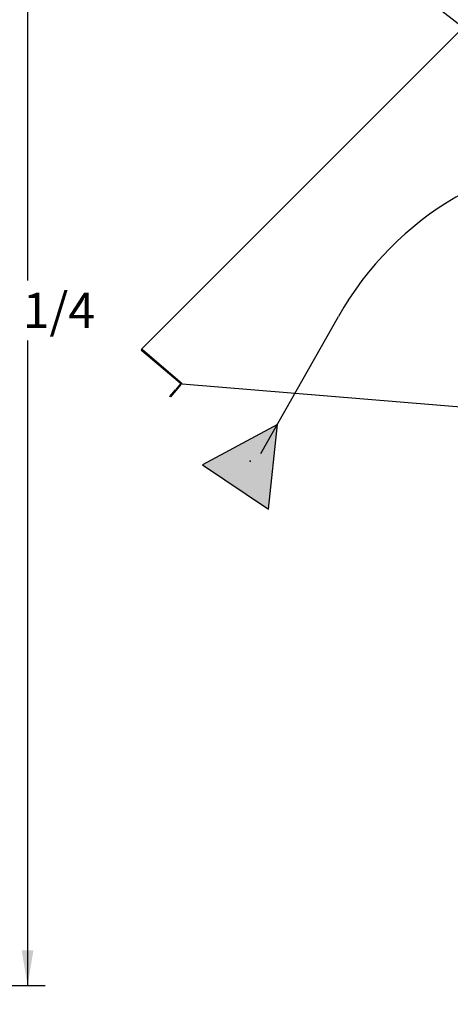
# Paper-space layout 'Layout1' of a CAD drawing. Units: inches. Extents: x 0 to 16.7, y -0.4 to 10.7.
# Drawn here: x 5.9 to 7.4, y 5.6 to 9 of the extents above; entities that cross this region are included whole.
import ezdxf
from ezdxf import colors
from ezdxf.entities.mleader import LeaderData, LeaderLine
from ezdxf.enums import TextEntityAlignment as Align
from ezdxf.lldxf.tags import DXFTag
from ezdxf.math import Vec2, Vec3

# ---------------------------------------------------------------- set-up
doc = ezdxf.new("R2010")
doc.units = ezdxf.units.IN
doc.header["$MEASUREMENT"] = 0
for name, color, linetype in [('0719F-2724_RAIN_', 7, 'Continuous'), ('Default', 7, 'Continuous'), ('DV2_Default', 7, 'Continuous')]:
    doc.layers.add(name, color=color, linetype=linetype)
doc.styles.add('SEACAD_Arial', font='arial.ttf')
tags = doc.linetypes.add('HIDDEN2', pattern=[0.1875, 0.125, -0.0625]).pattern_tags.tags
tags[6:7] = [DXFTag(74, 4), DXFTag(75, 0), DXFTag(340, '0'), DXFTag(46, 0.0), DXFTag(50, 0.0), DXFTag(44, 0.0), DXFTag(45, 0.0)]
tags[4:5] = [DXFTag(74, 4), DXFTag(75, 0), DXFTag(340, '0'), DXFTag(46, 0.0), DXFTag(50, 0.0), DXFTag(44, 0.0), DXFTag(45, 0.0)]
doc.dimstyles.new('HORIZ', dxfattribs={"dimtxt": 0.12, "dimasz": 0.12, "dimexe": 0.06, "dimexo": 0.06, "dimgap": 0.03, "dimtad": 0, "dimtih": 1, "dimtoh": 1, "dimdec": 3, "dimlfac": 16.666667, "dimzin": 4, "dimdsep": 46, "dimlunit": 5, "dimtxsty": 'SEACAD_Arial', "dimblk1": '_SE_FILLED', "dimblk2": '_SE_FILLED', "dimsah": 1, "dimcen": 0.06, "dimadec": 0, "dimazin": 0, "dimtfac": 0.8, "dimtdec": 0, "dimtofl": 0, "dimtmove": 0, "dimatfit": 3, "dimfxl": 1, "dimfrac": 2, "dimtolj": 1, "dimtzin": 4, "dimarcsym": 0})

# ---------------------------------------------------------------- blocks, each defined once
blk = doc.blocks.new('SE1')
at = {"layer": 'DV2_Default', "linetype": 'Continuous'}
blk.add_hatch(color=7, dxfattribs=at).paths.add_polyline_path([(6.7789, 7.3073), (6.8089, 7.595), (6.5545, 7.4573)])
at = {"layer": '0719F-2724_RAIN_', "color": 7, "linetype": 'Continuous'}
for p, q in [((6.3472, 7.8518), (7.6315, 9.1362)), ((6.3502, 7.8488), (6.3472, 7.8518)), ((6.4785, 7.7356), (6.3475, 7.8455)), ((6.4578, 7.7561), (6.349, 7.8474)), ((6.4851, 7.7326), (6.3502, 7.8488)), ((6.4429, 7.6903), (6.4622, 7.7132)), ((6.464, 7.7117), (6.4448, 7.6887)), ((6.4787, 7.733), (6.4622, 7.7132)), ((6.4622, 7.7132), (6.464, 7.7117)), ((6.4806, 7.7314), (6.464, 7.7117)), ((6.4851, 7.7326), (7.6346, 7.6384)), ((6.4448, 7.6887), (6.4429, 7.6903))]:
    blk.add_line(p, q, dxfattribs=at)
for centre, radius, start, end in [((6.3502, 7.8488), 0.00426, 135, 230), ((6.3502, 7.8488), 0.00186, 135, 230), ((6.4773, 7.7341), 0.00186, 320, 50), ((6.4773, 7.7341), 0.00426, 320, 24.8536)]:
    blk.add_arc(centre, radius, start, end, dxfattribs=at)
at = {"layer": 'DV2_Default', "color": 7, "linetype": 'HIDDEN2'}
blk.add_line((6.7529, 7.4958), (7.0165, 7.9624), dxfattribs=at)
at = {"layer": 'DV2_Default', "color": 7, "linetype": 'Continuous'}
for p, q in [((6.8089, 7.595), (6.5545, 7.4573)), ((6.7789, 7.3073), (6.8089, 7.595)), ((6.5545, 7.4573), (6.7789, 7.3073))]:
    blk.add_line(p, q, dxfattribs=at)
at = {"layer": 'DV2_Default', "color": 7, "linetype": 'HIDDEN2'}
blk.add_arc((7.9667, 7.4255), 1.0914, 90, 150.5328, dxfattribs=at)
at = {"layer": 'DV2_Default', "color": 7, "linetype": 'Continuous'}
blk.add_point((6.7158, 7.47), dxfattribs=at)
blk = doc.blocks.new('_Dot')
at = {"color": 0, "linetype": 'ByBlock', "lineweight": -2}
blk.add_line((-0.5, 0), (-1, 0), dxfattribs=at)
at = {"color": 0, "linetype": 'ByBlock', "const_width": 0.5}
blk.add_lwpolyline([(-0.25, 0, 1), (0.25, 0, 1)], format="xyb", close=True, dxfattribs=at)
blk = doc.blocks.new('DMBLK98')
at = {"layer": 'Default', "linetype": 'Continuous'}
for points in [[(5.9788, 9.2418), (5.9588, 9.3618), (5.9388, 9.2418)], [(5.9788, 5.8063), (5.9388, 5.8063), (5.9588, 5.6863)]]:
    blk.add_hatch(color=7, dxfattribs=at).paths.add_polyline_path(points)
at = {"layer": 'Default', "color": 7, "linetype": 'Continuous'}
for p, q in [((5.2664, 9.3618), (6.0188, 9.3618)), ((5.9588, 9.3618), (5.9588, 8.0847)), ((5.9588, 7.8807), (5.9588, 5.6863)), ((5.2394, 5.6863), (6.0188, 5.6863))]:
    blk.add_line(p, q, dxfattribs=at)
at = {"layer": 'Default', "color": 7, "linetype": 'Continuous', "style": 'SEACAD_Arial'}
blk.add_text('61 1/4', height=0.12, dxfattribs=at).set_placement((5.7241, 8.0427), align=Align.TOP_LEFT)
blk = doc.blocks.new('_SE_FILLED')
at = {"color": 0}
blk.add_line((0, 0), (-1, 0), dxfattribs=at)
blk.add_solid([(0, 0), (-1, -0.1665), (-1, 0.1665), (0, 0)], dxfattribs=at)

psp = doc.layouts.get("Layout1")

# ---------------------------------------------------------------- block references
at = {"layer": 'Default'}
psp.add_blockref('SE1', (0, 0), dxfattribs=at)

# ---------------------------------------------------------------- dimensions: what is measured, and where the dimension line sits
at = {"layer": 'Default', "color": 7, "linetype": 'Continuous'}
dim = psp.add_linear_dim(base=(5.958839, 5.686273), p1=(5.206406, 9.361793), p2=(5.179413, 5.686273), angle=90, text='\\A1;<>', dimstyle='HORIZ', override={"dimlfac": 16.666667}, dxfattribs=at)
dim.commit()
dim.dimension.update_dxf_attribs({"geometry": 'DMBLK98', "text_midpoint": (5.958839, 7.982653), "dimtype": 160})

# ---------------------------------------------------------------- leaders
ml = psp.add_multileader_mtext('Standard', dxfattribs=at)
ml.set_content('{\\pxsm0.9;\\fArial|b0||i0||c0|p34;\\W1.;100% OUTSIDE AIR\\P}', color=256)
ml.set_leader_properties()
ml.set_arrow_properties(name='DOT')
ml.build(insert=Vec2(0, 0))
ml.multileader.update_dxf_attribs({"leader_type": 0, "dogleg_length": 0, "arrow_head_size": 0.24})
ctx = ml.context
ctx.base_point, ctx.char_height, ctx.arrow_head_size, ctx.landing_gap_size = Vec3(6.566596, 10.281663), 0.24, 0.24, 0.084
notes = []
notes.append((ctx, [(0, (0, 0, 0), (0, 0), (1, 0), 1, [])]))
ctx.mtext.insert = Vec3(6.650596, 10.406103)
ml = psp.add_multileader_mtext('Standard', dxfattribs=at)
ml.set_content('{\\pxsm0.9;\\fArial|b0||i0||c0|p34;\\W1.;OA DAMPER\\P}', color=256)
ml.set_leader_properties()
ml.build(insert=Vec2(0, 0))
ml.multileader.update_dxf_attribs({"dogleg_length": 0.110259, "arrow_head_size": 0.12})
ctx = ml.context
ctx.base_point, ctx.char_height, ctx.arrow_head_size, ctx.landing_gap_size = Vec3(6.081587, 9.077484), 0.12, 0.12, 0.042
notes.append((ctx, [(0, (1, 1, 0), (7.270738, 9.077484), (-1, 0), 0.110259, [(0, [(7.669619, 8.765137)], 0, [])])]))
ctx.mtext.insert = Vec3(6.123587, 9.138504)
for ctx, leaders in notes:
    for number, flags, end, landing, length, lines in leaders:
        leader = LeaderData()
        leader.index, (leader.has_last_leader_line, leader.has_dogleg_vector, leader.attachment_direction) = number, flags
        leader.last_leader_point, leader.dogleg_vector, leader.dogleg_length = Vec3(end), Vec3(landing), length
        for number, points, colour, breaks in lines:
            line = LeaderLine()
            line.index, line.vertices, line.color, line.breaks = number, Vec3.list(points), colors.encode_raw_color(colour), breaks
            leader.lines.append(line)
        ctx.leaders.append(leader)

doc.saveas('drawing.dxf')
